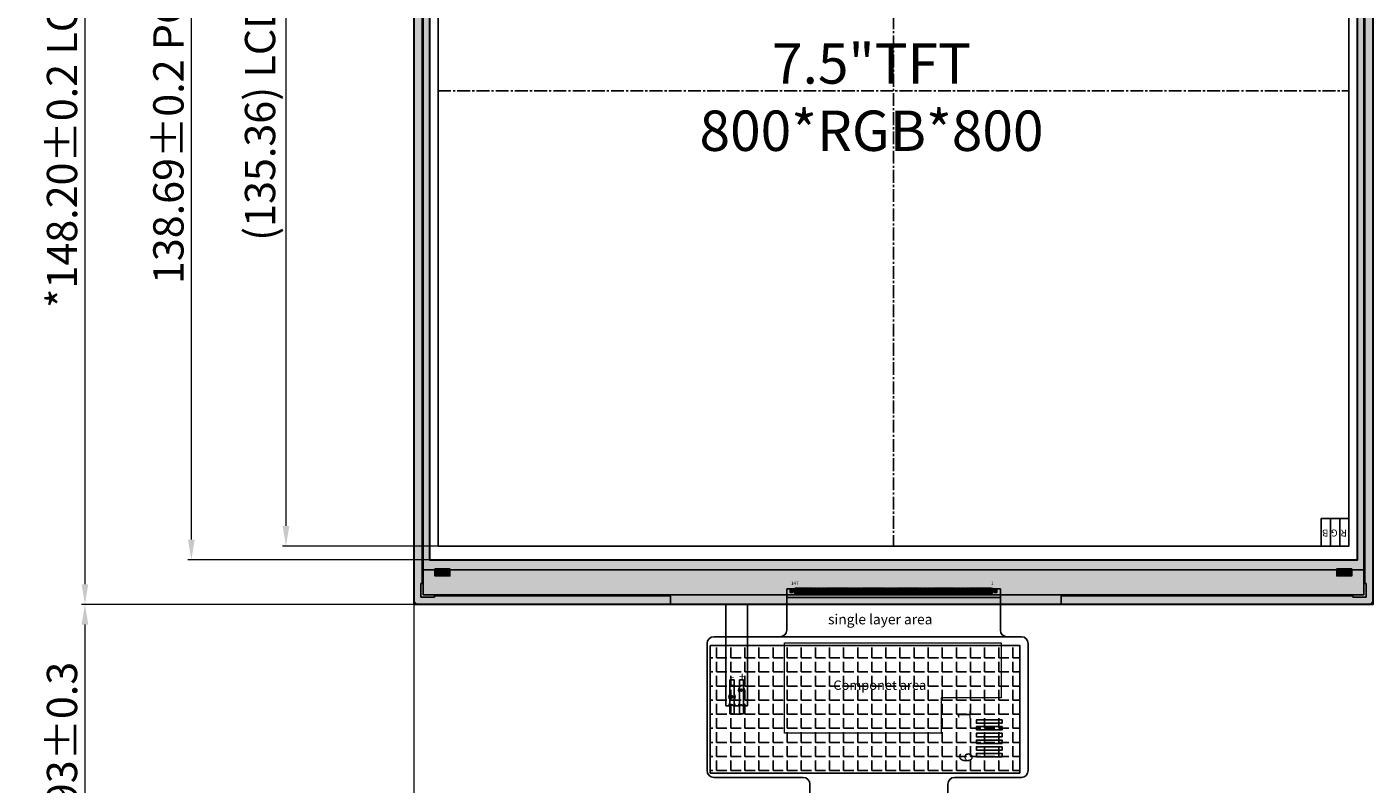
# Model space of a CAD drawing. Units: millimetres. Extents: x 6704 to 7448, y 894 to 1408.
# Drawn here: x 6813 to 7013, y 1084 to 1197 of the extents above; entities that cross this region are included whole.
import ezdxf

# ---------------------------------------------------------------- set-up
doc = ezdxf.new("R2010")
doc.units = ezdxf.units.MM
doc.header["$LTSCALE"] = 0.1
doc.header["$PDMODE"] = 35
doc.linetypes.add('CENTER2', pattern=[28.575, 19.05, -3.175, 3.175, -3.175])
doc.layers.get('Defpoints').update_dxf_attribs({"lineweight": 13})
doc.layers.add('DIM', color=3, linetype='Continuous', lineweight=13)
doc.layers.add('標注', color=3, linetype='Continuous', lineweight=15)
for name, color, linetype in [('FPC', 30, 'Continuous'), ('LCD', 6, 'Continuous'), ('LCD-FPC', 30, 'Continuous'), ('LCD_FPC', 22, 'Continuous'), ('Lens', 90, 'Continuous'), ('中心线', 1, 'CENTER2')]:
    doc.layers.add(name, color=color, linetype=linetype)
doc.styles.add('Arial', font='arial.ttf')
doc.styles.add('宋体', font='txt')
doc.dimstyles.new('ISO-25$0', dxfattribs={"dimtxt": 4.5, "dimasz": 3, "dimexe": 0.5, "dimexo": 0.5, "dimgap": 1, "dimtad": 1, "dimzin": 1, "dimdsep": 46, "dimtxsty": '宋体', "dimcen": 0.5, "dimclrd": 256, "dimclre": 256, "dimclrt": 256, "dimadec": 0, "dimazin": 0, "dimtp": 1.2, "dimtm": 1.2, "dimtfac": 1, "dimtmove": 0, "dimatfit": 3, "dimfxl": 1, "dimtolj": 1, "dimlwd": -1, "dimlwe": -1, "dimarcsym": 0})

# ---------------------------------------------------------------- blocks, each defined once
blk = doc.blocks.new('*D2')
at = {"layer": 'Defpoints', "color": 0}
for p in [(6872.15, 1259.14), (6821.75, 1110.94), (6871.04, 1110.94)]:
    blk.add_point(p, dxfattribs=at)
at = {"layer": '標注'}
for p, q in [((6871.65, 1259.14), (6821.25, 1259.14)), ((6821.75, 1256.14), (6821.75, 1113.94)), ((6870.54, 1110.94), (6821.25, 1110.94))]:
    blk.add_line(p, q, dxfattribs=at)
for points in [[(6821.25, 1256.14), (6822.25, 1256.14), (6821.75, 1259.14)], [(6821.25, 1113.94), (6822.25, 1113.94), (6821.75, 1110.94)]]:
    blk.add_solid(points, dxfattribs=at)
at = {"layer": '標注', "insert": (6818.34, 1185.04), "char_height": 4.5, "attachment_point": 5, "rotation": 90, "style": '宋体'}
blk.add_mtext('\\A1;*148.20%%P0.2 LCM OD', dxfattribs=at)
blk = doc.blocks.new('*D5')
at = {"layer": 'Defpoints', "color": 0}
for p in [(6885.07, 1254.96), (6851.62, 1119.6), (6885.07, 1119.6)]:
    blk.add_point(p, dxfattribs=at)
at = {"layer": '標注'}
for p, q in [((6884.57, 1254.96), (6851.12, 1254.96)), ((6851.62, 1251.96), (6851.62, 1122.6)), ((6884.57, 1119.6), (6851.12, 1119.6))]:
    blk.add_line(p, q, dxfattribs=at)
for points in [[(6851.12, 1251.96), (6852.12, 1251.96), (6851.62, 1254.96)], [(6851.12, 1122.6), (6852.12, 1122.6), (6851.62, 1119.6)]]:
    blk.add_solid(points, dxfattribs=at)
at = {"layer": '標注', "insert": (6847.77, 1187.28), "char_height": 4.5, "attachment_point": 5, "rotation": 90, "style": '宋体'}
blk.add_mtext('\\A1;(135.36) LCD AA', dxfattribs=at)
blk = doc.blocks.new('*D6')
at = {"layer": 'Defpoints', "color": 0}
for p in [(6837.56, 1256.26), (6885.05, 1256.26), (6878.54, 1117.57)]:
    blk.add_point(p, dxfattribs=at)
at = {"layer": '標注'}
for p, q in [((6884.55, 1256.26), (6837.06, 1256.26)), ((6837.56, 1120.57), (6837.56, 1253.26)), ((6878.04, 1117.57), (6837.06, 1117.57))]:
    blk.add_line(p, q, dxfattribs=at)
for points in [[(6837.06, 1253.26), (6838.06, 1253.26), (6837.56, 1256.26)], [(6837.06, 1120.57), (6838.06, 1120.57), (6837.56, 1117.57)]]:
    blk.add_solid(points, dxfattribs=at)
at = {"layer": '標注', "insert": (6834.15, 1186.91), "char_height": 4.5, "attachment_point": 5, "rotation": 90, "style": '宋体'}
blk.add_mtext('\\A1;138.69%%P0.2 POL OD', dxfattribs=at)
blk = doc.blocks.new('*D9')
at = {"layer": 'Defpoints', "color": 0}
for p in [(6885.8, 1110.94), (6821.75, 1061.01), (6932.85, 1061.01)]:
    blk.add_point(p, dxfattribs=at)
at = {"layer": '標注'}
for p, q in [((6885.3, 1110.94), (6821.25, 1110.94)), ((6821.75, 1107.94), (6821.75, 1064.01)), ((6932.35, 1061.01), (6821.25, 1061.01))]:
    blk.add_line(p, q, dxfattribs=at)
for points in [[(6821.25, 1107.94), (6822.25, 1107.94), (6821.75, 1110.94)], [(6821.25, 1064.01), (6822.25, 1064.01), (6821.75, 1061.01)]]:
    blk.add_solid(points, dxfattribs=at)
at = {"layer": '標注', "insert": (6818.34, 1085.97), "char_height": 4.5, "attachment_point": 5, "rotation": 90, "style": '宋体'}
blk.add_mtext('\\A1;*49.93%%P0.3', dxfattribs=at)
blk = doc.blocks.new('*D10')
at = {"layer": 'Defpoints', "color": 0}
for p in [(6870.64, 1113.93), (6929.47, 1079.39), (6929.47, 1069.52)]:
    blk.add_point(p, dxfattribs=at)
at = {"layer": '標注'}
for p, q in [((6870.64, 1113.43), (6870.64, 1069.02)), ((6929.47, 1078.89), (6929.47, 1069.02)), ((6873.64, 1069.52), (6926.47, 1069.52))]:
    blk.add_line(p, q, dxfattribs=at)
for points in [[(6873.64, 1070.02), (6873.64, 1069.02), (6870.64, 1069.52)], [(6926.47, 1070.02), (6926.47, 1069.02), (6929.47, 1069.52)]]:
    blk.add_solid(points, dxfattribs=at)
at = {"layer": '標注', "insert": (6900.06, 1072.93), "char_height": 4.5, "attachment_point": 5, "style": '宋体'}
blk.add_mtext('\\A1;*58.83%%P0.5', dxfattribs=at)

msp = doc.modelspace()

# ---------------------------------------------------------------- hatches: boundary and pattern name
at = {"ltscale": 0.1}
h = msp.add_hatch(dxfattribs=at)
h.set_pattern_fill('ANSI36', color=6, scale=0.3, style=0)
h.set_pattern_definition([(45, (142.5731, 68.8112), (0.50513941, 1.85217782), [2.38125, -0.47625, 0, -0.47625])])
h.paths.add_polyline_path([(6870.641, 1259.139), (7013.161, 1259.139), (7013.161, 1110.935), (6870.641, 1110.935)])
h.paths.add_polyline_path([(6872.951, 1256.509), (7010.851, 1256.509), (7010.851, 1117.52), (6872.951, 1117.52)], flags=16)
h = msp.add_hatch(dxfattribs=at)
h.set_pattern_fill('ANGLE', color=2, scale=0.3, style=0)
h.set_pattern_definition([(0, (0.4685, -1.3432), (0, 2.0955), [1.524, -0.5715]), (90, (0.4685, -1.3432), (-2.0955, 1e-16), [1.524, -0.5715])])
h.paths.add_polyline_path([(6914.669, 1104.844), (6960.669, 1104.844), (6960.669, 1085.844), (6914.669, 1085.844)])
at = {"layer": 'LCD'}
for points in [[(6875.988, 1115.175), (6875.988, 1116.198), (6873.763, 1116.198), (6873.763, 1115.175)], [(7007.763, 1115.175), (7007.763, 1116.198), (7009.989, 1116.198), (7009.989, 1115.175)]]:
    msp.add_hatch(color=256, dxfattribs=at).paths.add_polyline_path(points)

# ---------------------------------------------------------------- linework, layer by layer
at = {"color": 7, "ltscale": 0.1}
for p, q in [((6870.671, 1111.525), (6870.671, 1258.609)), ((7013.131, 1258.609), (7013.131, 1111.525)), ((6871.871, 1114.025), (6871.871, 1256.109)), ((7011.931, 1256.109), (7011.931, 1114.025)), ((6871.871, 1114.025), (6871.671, 1114.025)), ((6871.671, 1112.025), (6871.671, 1114.025)), ((6908.757, 1112.225), (6873.671, 1112.225)), ((6873.671, 1112.025), (6873.671, 1112.225)), ((6908.757, 1112.225), (6908.757, 1111.025)), ((7010.131, 1112.225), (6966.836, 1112.225)), ((6966.836, 1112.225), (6966.836, 1111.025)), ((7010.131, 1112.025), (7010.131, 1112.225)), ((7011.931, 1114.025), (7012.131, 1114.025)), ((7012.131, 1112.025), (7012.131, 1114.025)), ((7012.631, 1110.965), (6871.171, 1110.965)), ((6873.671, 1112.025), (6871.671, 1112.025)), ((7010.131, 1112.025), (7012.131, 1112.025))]:
    msp.add_line(p, q, dxfattribs=at)
at = {"color": 32, "ltscale": 0.1}
for p, q in [((6917.001, 1095.873), (6917.001, 1110.935)), ((6920.201, 1095.873), (6920.201, 1110.935)), ((6917.601, 1097.522), (6917.601, 1098.893)), ((6917.601, 1098.893), (6918.201, 1098.893)), ((6918.201, 1097.522), (6918.201, 1098.893)), ((6919.001, 1098.529), (6919.001, 1098.893)), ((6919.001, 1098.893), (6919.601, 1098.893)), ((6919.601, 1098.529), (6919.601, 1098.893)), ((6917.601, 1096.208), (6917.601, 1096.851)), ((6918.201, 1096.208), (6918.201, 1096.851)), ((6919.001, 1096.208), (6919.001, 1097.858)), ((6919.601, 1096.208), (6919.601, 1097.858)), ((6917.001, 1095.873), (6917.751, 1095.873)), ((6918.051, 1095.873), (6919.151, 1095.873)), ((6919.451, 1095.873), (6920.201, 1095.873))]:
    msp.add_line(p, q, dxfattribs=at)
at = {"color": 6, "ltscale": 0.1}
for points in [[(6870.641, 1259.139), (7013.161, 1259.139), (7013.161, 1110.935), (6870.641, 1110.935)], [(6872.951, 1256.509), (7010.851, 1256.509), (7010.851, 1117.52), (6872.951, 1117.52)]]:
    msp.add_lwpolyline(points, close=True, dxfattribs=at)
at = {"color": 4, "ltscale": 0.1}
for points in [[(7011.781, 1116.075), (6872.021, 1116.075), (6872.021, 1257.459), (7011.781, 1257.459)], [(6872.021, 1257.459), (7011.781, 1257.459), (7011.781, 1112.375), (6872.021, 1112.375)], [(6874.221, 1254.959), (7009.581, 1254.959), (7009.581, 1119.599), (6874.221, 1119.599)]]:
    msp.add_lwpolyline(points, close=True, dxfattribs=at)
at = {"color": 2, "ltscale": 0.1}
for points in [[(6873.001, 1256.259), (7010.801, 1256.259), (7010.801, 1117.57), (6873.001, 1117.57)], [(6914.669, 1104.844), (6960.669, 1104.844), (6960.669, 1085.844), (6914.669, 1085.844)]]:
    msp.add_lwpolyline(points, close=True, dxfattribs=at)
at = {"color": 5}
msp.add_lwpolyline([(7006.834, 1119.599), (7005.461, 1119.599), (7005.461, 1123.719), (7006.834, 1123.719)], close=True, dxfattribs=at)
at = {"color": 3}
msp.add_lwpolyline([(7008.208, 1119.599), (7006.834, 1119.599), (7006.834, 1123.719), (7008.208, 1123.719)], close=True, dxfattribs=at)
at = {"color": 1}
msp.add_lwpolyline([(7009.581, 1119.599), (7008.208, 1119.599), (7008.208, 1123.719), (7009.581, 1123.719)], close=True, dxfattribs=at)
at = {"color": 32, "ltscale": 0.1}
for points in [[(6917.601, 1099.693), (6918.201, 1099.693), (6918.201, 1094.673), (6917.601, 1094.673)], [(6919.001, 1099.693), (6919.601, 1099.693), (6919.601, 1094.673), (6919.001, 1094.673)]]:
    msp.add_lwpolyline(points, close=True, dxfattribs=at)
for centre in [(6919.301, 1098.194), (6917.901, 1097.187)]:
    msp.add_circle(centre, 0.15, dxfattribs=at)
at = {"color": 7, "ltscale": 0.1}
for centre, start, end in [((6871.171, 1111.465), 180, 270), ((7012.631, 1111.465), 270, 0)]:
    msp.add_arc(centre, 0.5, start, end, dxfattribs=at)
at = {"color": 32, "ltscale": 0.1}
for centre, radius, start, end in [((6919.301, 1098.194), 0.45, 131.81031, 228.18969), ((6919.301, 1098.194), 0.45, 311.81031, 48.18969), ((6917.901, 1097.187), 0.45, 131.81031, 228.18969), ((6917.901, 1095.873), 0.45, 131.81031, 180), ((6917.901, 1097.187), 0.45, 311.81031, 48.18969), ((6917.901, 1095.873), 0.45, 0, 48.18969), ((6919.301, 1095.873), 0.45, 131.81031, 180), ((6919.301, 1095.873), 0.45, 360, 48.18969), ((6917.901, 1095.873), 0.15, 0, 180), ((6919.301, 1095.873), 0.15, 360, 180)]:
    msp.add_arc(centre, radius, start, end, dxfattribs=at)
at = {"layer": 'DIM', "color": 1}
msp.add_lwpolyline([(6948.994, 1097.039), (6948.994, 1091.809), (6925.699, 1091.809), (6925.699, 1105.212), (6957.912, 1105.212), (6957.912, 1097.039)], close=True, dxfattribs=at)
at = {"layer": 'FPC'}
for p, q in [((6926.026, 1113.225), (6957.776, 1113.225)), ((6926.026, 1113.225), (6957.776, 1113.225)), ((6926.026, 1113.225), (6926.026, 1107.111)), ((6957.776, 1113.225), (6957.776, 1107.115)), ((6957.776, 1111.975), (6926.026, 1111.975)), ((6914.201, 1086.215), (6914.201, 1105.115))]:
    msp.add_line(p, q, dxfattribs=at)
at = {"layer": 'FPC', "color": 30}
for p, q in [((6915.201, 1106.115), (6959.808, 1106.115)), ((6958.776, 1106.115), (6960.912, 1106.115))]:
    msp.add_line(p, q, dxfattribs=at)
at = {"layer": 'FPC'}
for points in [[(6926.793, 1112.993), (6926.976, 1112.993), (6926.976, 1112.908), (6926.793, 1112.908), (6926.793, 1112.725), (6926.708, 1112.725), (6926.708, 1112.908), (6926.526, 1112.908), (6926.526, 1112.993), (6926.708, 1112.993), (6926.708, 1113.175), (6926.793, 1113.175)], [(6927.251, 1112.475), (6927.351, 1112.475), (6927.351, 1113.225), (6927.251, 1113.225)], [(6927.451, 1112.475), (6927.551, 1112.475), (6927.551, 1113.225), (6927.451, 1113.225)], [(6927.651, 1112.475), (6927.751, 1112.475), (6927.751, 1113.225), (6927.651, 1113.225)], [(6927.851, 1112.475), (6927.951, 1112.475), (6927.951, 1113.225), (6927.851, 1113.225)], [(6928.051, 1112.475), (6928.151, 1112.475), (6928.151, 1113.225), (6928.051, 1113.225)], [(6928.251, 1112.475), (6928.351, 1112.475), (6928.351, 1113.225), (6928.251, 1113.225)], [(6928.451, 1112.475), (6928.551, 1112.475), (6928.551, 1113.225), (6928.451, 1113.225)], [(6928.651, 1112.475), (6928.751, 1112.475), (6928.751, 1113.225), (6928.651, 1113.225)], [(6928.851, 1112.475), (6928.951, 1112.475), (6928.951, 1113.225), (6928.851, 1113.225)], [(6929.051, 1112.475), (6929.151, 1112.475), (6929.151, 1113.225), (6929.051, 1113.225)], [(6929.251, 1112.475), (6929.351, 1112.475), (6929.351, 1113.225), (6929.251, 1113.225)], [(6929.451, 1112.475), (6929.551, 1112.475), (6929.551, 1113.225), (6929.451, 1113.225)], [(6929.651, 1112.475), (6929.751, 1112.475), (6929.751, 1113.225), (6929.651, 1113.225)], [(6929.851, 1112.475), (6929.951, 1112.475), (6929.951, 1113.225), (6929.851, 1113.225)], [(6930.051, 1112.475), (6930.151, 1112.475), (6930.151, 1113.225), (6930.051, 1113.225)], [(6930.251, 1112.475), (6930.351, 1112.475), (6930.351, 1113.225), (6930.251, 1113.225)], [(6930.451, 1112.475), (6930.551, 1112.475), (6930.551, 1113.225), (6930.451, 1113.225)], [(6930.651, 1112.475), (6930.751, 1112.475), (6930.751, 1113.225), (6930.651, 1113.225)], [(6930.851, 1112.475), (6930.951, 1112.475), (6930.951, 1113.225), (6930.851, 1113.225)], [(6931.051, 1112.475), (6931.151, 1112.475), (6931.151, 1113.225), (6931.051, 1113.225)], [(6931.251, 1112.475), (6931.351, 1112.475), (6931.351, 1113.225), (6931.251, 1113.225)], [(6931.451, 1112.475), (6931.551, 1112.475), (6931.551, 1113.225), (6931.451, 1113.225)], [(6931.651, 1112.475), (6931.751, 1112.475), (6931.751, 1113.225), (6931.651, 1113.225)], [(6931.851, 1112.475), (6931.951, 1112.475), (6931.951, 1113.225), (6931.851, 1113.225)], [(6932.051, 1112.475), (6932.151, 1112.475), (6932.151, 1113.225), (6932.051, 1113.225)], [(6932.251, 1112.475), (6932.351, 1112.475), (6932.351, 1113.225), (6932.251, 1113.225)], [(6932.451, 1112.475), (6932.551, 1112.475), (6932.551, 1113.225), (6932.451, 1113.225)], [(6932.651, 1112.475), (6932.751, 1112.475), (6932.751, 1113.225), (6932.651, 1113.225)], [(6932.851, 1112.475), (6932.951, 1112.475), (6932.951, 1113.225), (6932.851, 1113.225)], [(6933.051, 1112.475), (6933.151, 1112.475), (6933.151, 1113.225), (6933.051, 1113.225)], [(6933.251, 1112.475), (6933.351, 1112.475), (6933.351, 1113.225), (6933.251, 1113.225)], [(6933.451, 1112.475), (6933.551, 1112.475), (6933.551, 1113.225), (6933.451, 1113.225)], [(6933.651, 1112.475), (6933.751, 1112.475), (6933.751, 1113.225), (6933.651, 1113.225)], [(6933.851, 1112.475), (6933.951, 1112.475), (6933.951, 1113.225), (6933.851, 1113.225)], [(6934.051, 1112.475), (6934.151, 1112.475), (6934.151, 1113.225), (6934.051, 1113.225)], [(6934.251, 1112.475), (6934.351, 1112.475), (6934.351, 1113.225), (6934.251, 1113.225)], [(6934.451, 1112.475), (6934.551, 1112.475), (6934.551, 1113.225), (6934.451, 1113.225)], [(6934.651, 1112.475), (6934.751, 1112.475), (6934.751, 1113.225), (6934.651, 1113.225)], [(6934.851, 1112.475), (6934.951, 1112.475), (6934.951, 1113.225), (6934.851, 1113.225)], [(6935.051, 1112.475), (6935.151, 1112.475), (6935.151, 1113.225), (6935.051, 1113.225)], [(6935.251, 1112.475), (6935.351, 1112.475), (6935.351, 1113.225), (6935.251, 1113.225)], [(6935.451, 1112.475), (6935.551, 1112.475), (6935.551, 1113.225), (6935.451, 1113.225)], [(6935.651, 1112.475), (6935.751, 1112.475), (6935.751, 1113.225), (6935.651, 1113.225)], [(6935.851, 1112.475), (6935.951, 1112.475), (6935.951, 1113.225), (6935.851, 1113.225)], [(6936.051, 1112.475), (6936.151, 1112.475), (6936.151, 1113.225), (6936.051, 1113.225)], [(6936.251, 1112.475), (6936.351, 1112.475), (6936.351, 1113.225), (6936.251, 1113.225)], [(6936.451, 1112.475), (6936.551, 1112.475), (6936.551, 1113.225), (6936.451, 1113.225)], [(6936.651, 1112.475), (6936.751, 1112.475), (6936.751, 1113.225), (6936.651, 1113.225)], [(6936.851, 1112.475), (6936.951, 1112.475), (6936.951, 1113.225), (6936.851, 1113.225)], [(6937.051, 1112.475), (6937.151, 1112.475), (6937.151, 1113.225), (6937.051, 1113.225)], [(6937.251, 1112.475), (6937.351, 1112.475), (6937.351, 1113.225), (6937.251, 1113.225)], [(6937.451, 1112.475), (6937.551, 1112.475), (6937.551, 1113.225), (6937.451, 1113.225)], [(6937.651, 1112.475), (6937.751, 1112.475), (6937.751, 1113.225), (6937.651, 1113.225)], [(6937.851, 1112.475), (6937.951, 1112.475), (6937.951, 1113.225), (6937.851, 1113.225)], [(6938.051, 1112.475), (6938.151, 1112.475), (6938.151, 1113.225), (6938.051, 1113.225)], [(6938.251, 1112.475), (6938.351, 1112.475), (6938.351, 1113.225), (6938.251, 1113.225)], [(6938.451, 1112.475), (6938.551, 1112.475), (6938.551, 1113.225), (6938.451, 1113.225)], [(6938.651, 1112.475), (6938.751, 1112.475), (6938.751, 1113.225), (6938.651, 1113.225)], [(6938.851, 1112.475), (6938.951, 1112.475), (6938.951, 1113.225), (6938.851, 1113.225)], [(6939.051, 1112.475), (6939.151, 1112.475), (6939.151, 1113.225), (6939.051, 1113.225)], [(6939.251, 1112.475), (6939.351, 1112.475), (6939.351, 1113.225), (6939.251, 1113.225)], [(6939.451, 1112.475), (6939.551, 1112.475), (6939.551, 1113.225), (6939.451, 1113.225)], [(6939.651, 1112.475), (6939.751, 1112.475), (6939.751, 1113.225), (6939.651, 1113.225)], [(6939.851, 1112.475), (6939.951, 1112.475), (6939.951, 1113.225), (6939.851, 1113.225)], [(6940.051, 1112.475), (6940.151, 1112.475), (6940.151, 1113.225), (6940.051, 1113.225)], [(6940.251, 1112.475), (6940.351, 1112.475), (6940.351, 1113.225), (6940.251, 1113.225)], [(6940.451, 1112.475), (6940.551, 1112.475), (6940.551, 1113.225), (6940.451, 1113.225)], [(6940.651, 1112.475), (6940.751, 1112.475), (6940.751, 1113.225), (6940.651, 1113.225)], [(6940.851, 1112.475), (6940.951, 1112.475), (6940.951, 1113.225), (6940.851, 1113.225)], [(6941.051, 1112.475), (6941.151, 1112.475), (6941.151, 1113.225), (6941.051, 1113.225)], [(6941.251, 1112.475), (6941.351, 1112.475), (6941.351, 1113.225), (6941.251, 1113.225)], [(6941.451, 1112.475), (6941.551, 1112.475), (6941.551, 1113.225), (6941.451, 1113.225)], [(6941.651, 1112.475), (6941.751, 1112.475), (6941.751, 1113.225), (6941.651, 1113.225)], [(6941.851, 1112.475), (6941.951, 1112.475), (6941.951, 1113.225), (6941.851, 1113.225)], [(6942.051, 1112.475), (6942.151, 1112.475), (6942.151, 1113.225), (6942.051, 1113.225)], [(6942.251, 1112.475), (6942.351, 1112.475), (6942.351, 1113.225), (6942.251, 1113.225)], [(6942.451, 1112.475), (6942.551, 1112.475), (6942.551, 1113.225), (6942.451, 1113.225)], [(6942.651, 1112.475), (6942.751, 1112.475), (6942.751, 1113.225), (6942.651, 1113.225)], [(6942.851, 1112.475), (6942.951, 1112.475), (6942.951, 1113.225), (6942.851, 1113.225)], [(6943.051, 1112.475), (6943.151, 1112.475), (6943.151, 1113.225), (6943.051, 1113.225)], [(6943.251, 1112.475), (6943.351, 1112.475), (6943.351, 1113.225), (6943.251, 1113.225)], [(6943.451, 1112.475), (6943.551, 1112.475), (6943.551, 1113.225), (6943.451, 1113.225)], [(6943.651, 1112.475), (6943.751, 1112.475), (6943.751, 1113.225), (6943.651, 1113.225)], [(6943.851, 1112.475), (6943.951, 1112.475), (6943.951, 1113.225), (6943.851, 1113.225)], [(6944.051, 1112.475), (6944.151, 1112.475), (6944.151, 1113.225), (6944.051, 1113.225)], [(6944.251, 1112.475), (6944.351, 1112.475), (6944.351, 1113.225), (6944.251, 1113.225)], [(6944.451, 1112.475), (6944.551, 1112.475), (6944.551, 1113.225), (6944.451, 1113.225)], [(6944.651, 1112.475), (6944.751, 1112.475), (6944.751, 1113.225), (6944.651, 1113.225)], [(6944.851, 1112.475), (6944.951, 1112.475), (6944.951, 1113.225), (6944.851, 1113.225)], [(6945.051, 1112.475), (6945.151, 1112.475), (6945.151, 1113.225), (6945.051, 1113.225)], [(6945.251, 1112.475), (6945.351, 1112.475), (6945.351, 1113.225), (6945.251, 1113.225)], [(6945.451, 1112.475), (6945.551, 1112.475), (6945.551, 1113.225), (6945.451, 1113.225)], [(6945.651, 1112.475), (6945.751, 1112.475), (6945.751, 1113.225), (6945.651, 1113.225)], [(6945.851, 1112.475), (6945.951, 1112.475), (6945.951, 1113.225), (6945.851, 1113.225)], [(6946.051, 1112.475), (6946.151, 1112.475), (6946.151, 1113.225), (6946.051, 1113.225)], [(6946.251, 1112.475), (6946.351, 1112.475), (6946.351, 1113.225), (6946.251, 1113.225)], [(6946.451, 1112.475), (6946.551, 1112.475), (6946.551, 1113.225), (6946.451, 1113.225)], [(6946.651, 1112.475), (6946.751, 1112.475), (6946.751, 1113.225), (6946.651, 1113.225)], [(6946.851, 1112.475), (6946.951, 1112.475), (6946.951, 1113.225), (6946.851, 1113.225)], [(6947.051, 1112.475), (6947.151, 1112.475), (6947.151, 1113.225), (6947.051, 1113.225)], [(6947.251, 1112.475), (6947.351, 1112.475), (6947.351, 1113.225), (6947.251, 1113.225)], [(6947.451, 1112.475), (6947.551, 1112.475), (6947.551, 1113.225), (6947.451, 1113.225)], [(6947.651, 1112.475), (6947.751, 1112.475), (6947.751, 1113.225), (6947.651, 1113.225)], [(6947.851, 1112.475), (6947.951, 1112.475), (6947.951, 1113.225), (6947.851, 1113.225)], [(6948.051, 1112.475), (6948.151, 1112.475), (6948.151, 1113.225), (6948.051, 1113.225)], [(6948.251, 1112.475), (6948.351, 1112.475), (6948.351, 1113.225), (6948.251, 1113.225)], [(6948.451, 1112.475), (6948.551, 1112.475), (6948.551, 1113.225), (6948.451, 1113.225)], [(6948.651, 1112.475), (6948.751, 1112.475), (6948.751, 1113.225), (6948.651, 1113.225)], [(6948.851, 1112.475), (6948.951, 1112.475), (6948.951, 1113.225), (6948.851, 1113.225)], [(6949.051, 1112.475), (6949.151, 1112.475), (6949.151, 1113.225), (6949.051, 1113.225)], [(6949.251, 1112.475), (6949.351, 1112.475), (6949.351, 1113.225), (6949.251, 1113.225)], [(6949.451, 1112.475), (6949.551, 1112.475), (6949.551, 1113.225), (6949.451, 1113.225)], [(6949.651, 1112.475), (6949.751, 1112.475), (6949.751, 1113.225), (6949.651, 1113.225)], [(6949.851, 1112.475), (6949.951, 1112.475), (6949.951, 1113.225), (6949.851, 1113.225)], [(6950.051, 1112.475), (6950.151, 1112.475), (6950.151, 1113.225), (6950.051, 1113.225)], [(6950.251, 1112.475), (6950.351, 1112.475), (6950.351, 1113.225), (6950.251, 1113.225)], [(6950.451, 1112.475), (6950.551, 1112.475), (6950.551, 1113.225), (6950.451, 1113.225)], [(6950.651, 1112.475), (6950.751, 1112.475), (6950.751, 1113.225), (6950.651, 1113.225)], [(6950.851, 1112.475), (6950.951, 1112.475), (6950.951, 1113.225), (6950.851, 1113.225)], [(6951.051, 1112.475), (6951.151, 1112.475), (6951.151, 1113.225), (6951.051, 1113.225)], [(6951.251, 1112.475), (6951.351, 1112.475), (6951.351, 1113.225), (6951.251, 1113.225)], [(6951.451, 1112.475), (6951.551, 1112.475), (6951.551, 1113.225), (6951.451, 1113.225)], [(6951.651, 1112.475), (6951.751, 1112.475), (6951.751, 1113.225), (6951.651, 1113.225)], [(6951.851, 1112.475), (6951.951, 1112.475), (6951.951, 1113.225), (6951.851, 1113.225)], [(6952.051, 1112.475), (6952.151, 1112.475), (6952.151, 1113.225), (6952.051, 1113.225)], [(6952.251, 1112.475), (6952.351, 1112.475), (6952.351, 1113.225), (6952.251, 1113.225)], [(6952.451, 1112.475), (6952.551, 1112.475), (6952.551, 1113.225), (6952.451, 1113.225)], [(6952.651, 1112.475), (6952.751, 1112.475), (6952.751, 1113.225), (6952.651, 1113.225)], [(6952.851, 1112.475), (6952.951, 1112.475), (6952.951, 1113.225), (6952.851, 1113.225)], [(6953.051, 1112.475), (6953.151, 1112.475), (6953.151, 1113.225), (6953.051, 1113.225)], [(6953.251, 1112.475), (6953.351, 1112.475), (6953.351, 1113.225), (6953.251, 1113.225)], [(6953.451, 1112.475), (6953.551, 1112.475), (6953.551, 1113.225), (6953.451, 1113.225)], [(6953.651, 1112.475), (6953.751, 1112.475), (6953.751, 1113.225), (6953.651, 1113.225)], [(6953.851, 1112.475), (6953.951, 1112.475), (6953.951, 1113.225), (6953.851, 1113.225)], [(6954.051, 1112.475), (6954.151, 1112.475), (6954.151, 1113.225), (6954.051, 1113.225)], [(6954.251, 1112.475), (6954.351, 1112.475), (6954.351, 1113.225), (6954.251, 1113.225)], [(6954.451, 1112.475), (6954.551, 1112.475), (6954.551, 1113.225), (6954.451, 1113.225)], [(6954.651, 1112.475), (6954.751, 1112.475), (6954.751, 1113.225), (6954.651, 1113.225)], [(6954.851, 1112.475), (6954.951, 1112.475), (6954.951, 1113.225), (6954.851, 1113.225)], [(6955.051, 1112.475), (6955.151, 1112.475), (6955.151, 1113.225), (6955.051, 1113.225)], [(6955.251, 1112.475), (6955.351, 1112.475), (6955.351, 1113.225), (6955.251, 1113.225)], [(6955.451, 1112.475), (6955.551, 1112.475), (6955.551, 1113.225), (6955.451, 1113.225)], [(6955.651, 1112.475), (6955.751, 1112.475), (6955.751, 1113.225), (6955.651, 1113.225)], [(6955.851, 1112.475), (6955.951, 1112.475), (6955.951, 1113.225), (6955.851, 1113.225)], [(6956.051, 1112.475), (6956.151, 1112.475), (6956.151, 1113.225), (6956.051, 1113.225)], [(6956.251, 1112.475), (6956.351, 1112.475), (6956.351, 1113.225), (6956.251, 1113.225)], [(6956.451, 1112.475), (6956.551, 1112.475), (6956.551, 1113.225), (6956.451, 1113.225)], [(6957.093, 1112.993), (6957.276, 1112.993), (6957.276, 1112.908), (6957.093, 1112.908), (6957.093, 1112.725), (6957.008, 1112.725), (6957.008, 1112.908), (6956.826, 1112.908), (6956.826, 1112.993), (6957.008, 1112.993), (6957.008, 1113.175), (6957.093, 1113.175)]]:
    msp.add_lwpolyline(points, close=True, dxfattribs=at)
at = {"layer": 'FPC', "color": 30}
for centre, start, end in [((6925.026, 1107.111), 270, 0), ((6958.776, 1107.115), 180, 270), ((6915.201, 1105.115), 90, 180)]:
    msp.add_arc(centre, 1, start, end, dxfattribs=at)
at = {"layer": 'FPC'}
msp.add_arc((6915.201, 1086.215), 1, 180, 270, dxfattribs=at)
at = {"layer": 'LCD'}
msp.add_line((6872.021, 1116.075), (7011.781, 1116.075), dxfattribs=at)
for points in [[(6873.763, 1116.198), (6875.988, 1116.198), (6875.988, 1115.175), (6873.763, 1115.175)], [(7009.989, 1116.198), (7007.763, 1116.198), (7007.763, 1115.175), (7009.989, 1115.175)], [(6926.793, 1112.993), (6926.793, 1113.175), (6926.708, 1113.175), (6926.708, 1112.993), (6926.526, 1112.993), (6926.526, 1112.908), (6926.708, 1112.908), (6926.708, 1112.725), (6926.793, 1112.725), (6926.793, 1112.908), (6926.976, 1112.908), (6926.976, 1112.993)], [(6926.526, 1113.025), (6926.676, 1113.025), (6926.676, 1113.175), (6926.526, 1113.175)], [(6926.526, 1112.875), (6926.676, 1112.875), (6926.676, 1112.725), (6926.526, 1112.725)], [(6926.976, 1113.025), (6926.826, 1113.025), (6926.826, 1113.175), (6926.976, 1113.175)], [(6926.976, 1112.875), (6926.826, 1112.875), (6926.826, 1112.725), (6926.976, 1112.725)], [(6927.236, 1112.575), (6927.366, 1112.575), (6927.366, 1113.325), (6927.236, 1113.325)], [(6927.436, 1112.575), (6927.566, 1112.575), (6927.566, 1113.325), (6927.436, 1113.325)], [(6927.636, 1112.575), (6927.766, 1112.575), (6927.766, 1113.325), (6927.636, 1113.325)], [(6927.836, 1112.575), (6927.966, 1112.575), (6927.966, 1113.325), (6927.836, 1113.325)], [(6928.036, 1112.575), (6928.166, 1112.575), (6928.166, 1113.325), (6928.036, 1113.325)], [(6928.236, 1112.575), (6928.366, 1112.575), (6928.366, 1113.325), (6928.236, 1113.325)], [(6928.436, 1112.575), (6928.566, 1112.575), (6928.566, 1113.325), (6928.436, 1113.325)], [(6928.636, 1112.575), (6928.766, 1112.575), (6928.766, 1113.325), (6928.636, 1113.325)], [(6928.836, 1112.575), (6928.966, 1112.575), (6928.966, 1113.325), (6928.836, 1113.325)], [(6929.036, 1112.575), (6929.166, 1112.575), (6929.166, 1113.325), (6929.036, 1113.325)], [(6929.236, 1112.575), (6929.366, 1112.575), (6929.366, 1113.325), (6929.236, 1113.325)], [(6929.436, 1112.575), (6929.566, 1112.575), (6929.566, 1113.325), (6929.436, 1113.325)], [(6929.636, 1112.575), (6929.766, 1112.575), (6929.766, 1113.325), (6929.636, 1113.325)], [(6929.836, 1112.575), (6929.966, 1112.575), (6929.966, 1113.325), (6929.836, 1113.325)], [(6930.036, 1112.575), (6930.166, 1112.575), (6930.166, 1113.325), (6930.036, 1113.325)], [(6930.236, 1112.575), (6930.366, 1112.575), (6930.366, 1113.325), (6930.236, 1113.325)], [(6930.436, 1112.575), (6930.566, 1112.575), (6930.566, 1113.325), (6930.436, 1113.325)], [(6930.636, 1112.575), (6930.766, 1112.575), (6930.766, 1113.325), (6930.636, 1113.325)], [(6930.836, 1112.575), (6930.966, 1112.575), (6930.966, 1113.325), (6930.836, 1113.325)], [(6931.036, 1112.575), (6931.166, 1112.575), (6931.166, 1113.325), (6931.036, 1113.325)], [(6931.236, 1112.575), (6931.366, 1112.575), (6931.366, 1113.325), (6931.236, 1113.325)], [(6931.436, 1112.575), (6931.566, 1112.575), (6931.566, 1113.325), (6931.436, 1113.325)], [(6931.636, 1112.575), (6931.766, 1112.575), (6931.766, 1113.325), (6931.636, 1113.325)], [(6931.836, 1112.575), (6931.966, 1112.575), (6931.966, 1113.325), (6931.836, 1113.325)], [(6932.036, 1112.575), (6932.166, 1112.575), (6932.166, 1113.325), (6932.036, 1113.325)], [(6932.236, 1112.575), (6932.366, 1112.575), (6932.366, 1113.325), (6932.236, 1113.325)], [(6932.436, 1112.575), (6932.566, 1112.575), (6932.566, 1113.325), (6932.436, 1113.325)], [(6932.636, 1112.575), (6932.766, 1112.575), (6932.766, 1113.325), (6932.636, 1113.325)], [(6932.836, 1112.575), (6932.966, 1112.575), (6932.966, 1113.325), (6932.836, 1113.325)], [(6933.036, 1112.575), (6933.166, 1112.575), (6933.166, 1113.325), (6933.036, 1113.325)], [(6933.236, 1112.575), (6933.366, 1112.575), (6933.366, 1113.325), (6933.236, 1113.325)], [(6933.436, 1112.575), (6933.566, 1112.575), (6933.566, 1113.325), (6933.436, 1113.325)], [(6933.636, 1112.575), (6933.766, 1112.575), (6933.766, 1113.325), (6933.636, 1113.325)], [(6933.836, 1112.575), (6933.966, 1112.575), (6933.966, 1113.325), (6933.836, 1113.325)], [(6934.036, 1112.575), (6934.166, 1112.575), (6934.166, 1113.325), (6934.036, 1113.325)], [(6934.236, 1112.575), (6934.366, 1112.575), (6934.366, 1113.325), (6934.236, 1113.325)], [(6934.436, 1112.575), (6934.566, 1112.575), (6934.566, 1113.325), (6934.436, 1113.325)], [(6934.636, 1112.575), (6934.766, 1112.575), (6934.766, 1113.325), (6934.636, 1113.325)], [(6934.836, 1112.575), (6934.966, 1112.575), (6934.966, 1113.325), (6934.836, 1113.325)], [(6935.036, 1112.575), (6935.166, 1112.575), (6935.166, 1113.325), (6935.036, 1113.325)], [(6935.236, 1112.575), (6935.366, 1112.575), (6935.366, 1113.325), (6935.236, 1113.325)], [(6935.436, 1112.575), (6935.566, 1112.575), (6935.566, 1113.325), (6935.436, 1113.325)], [(6935.636, 1112.575), (6935.766, 1112.575), (6935.766, 1113.325), (6935.636, 1113.325)], [(6935.836, 1112.575), (6935.966, 1112.575), (6935.966, 1113.325), (6935.836, 1113.325)], [(6936.036, 1112.575), (6936.166, 1112.575), (6936.166, 1113.325), (6936.036, 1113.325)], [(6936.236, 1112.575), (6936.366, 1112.575), (6936.366, 1113.325), (6936.236, 1113.325)], [(6936.436, 1112.575), (6936.566, 1112.575), (6936.566, 1113.325), (6936.436, 1113.325)], [(6936.636, 1112.575), (6936.766, 1112.575), (6936.766, 1113.325), (6936.636, 1113.325)], [(6936.836, 1112.575), (6936.966, 1112.575), (6936.966, 1113.325), (6936.836, 1113.325)], [(6937.036, 1112.575), (6937.166, 1112.575), (6937.166, 1113.325), (6937.036, 1113.325)], [(6937.236, 1112.575), (6937.366, 1112.575), (6937.366, 1113.325), (6937.236, 1113.325)], [(6937.436, 1112.575), (6937.566, 1112.575), (6937.566, 1113.325), (6937.436, 1113.325)], [(6937.636, 1112.575), (6937.766, 1112.575), (6937.766, 1113.325), (6937.636, 1113.325)], [(6937.836, 1112.575), (6937.966, 1112.575), (6937.966, 1113.325), (6937.836, 1113.325)], [(6938.036, 1112.575), (6938.166, 1112.575), (6938.166, 1113.325), (6938.036, 1113.325)], [(6938.236, 1112.575), (6938.366, 1112.575), (6938.366, 1113.325), (6938.236, 1113.325)], [(6938.436, 1112.575), (6938.566, 1112.575), (6938.566, 1113.325), (6938.436, 1113.325)], [(6938.636, 1112.575), (6938.766, 1112.575), (6938.766, 1113.325), (6938.636, 1113.325)], [(6938.836, 1112.575), (6938.966, 1112.575), (6938.966, 1113.325), (6938.836, 1113.325)], [(6939.036, 1112.575), (6939.166, 1112.575), (6939.166, 1113.325), (6939.036, 1113.325)], [(6939.236, 1112.575), (6939.366, 1112.575), (6939.366, 1113.325), (6939.236, 1113.325)], [(6939.436, 1112.575), (6939.566, 1112.575), (6939.566, 1113.325), (6939.436, 1113.325)], [(6939.636, 1112.575), (6939.766, 1112.575), (6939.766, 1113.325), (6939.636, 1113.325)], [(6939.836, 1112.575), (6939.966, 1112.575), (6939.966, 1113.325), (6939.836, 1113.325)], [(6940.036, 1112.575), (6940.166, 1112.575), (6940.166, 1113.325), (6940.036, 1113.325)], [(6940.236, 1112.575), (6940.366, 1112.575), (6940.366, 1113.325), (6940.236, 1113.325)], [(6940.436, 1112.575), (6940.566, 1112.575), (6940.566, 1113.325), (6940.436, 1113.325)], [(6940.636, 1112.575), (6940.766, 1112.575), (6940.766, 1113.325), (6940.636, 1113.325)], [(6940.836, 1112.575), (6940.966, 1112.575), (6940.966, 1113.325), (6940.836, 1113.325)], [(6941.036, 1112.575), (6941.166, 1112.575), (6941.166, 1113.325), (6941.036, 1113.325)], [(6941.236, 1112.575), (6941.366, 1112.575), (6941.366, 1113.325), (6941.236, 1113.325)], [(6941.436, 1112.575), (6941.566, 1112.575), (6941.566, 1113.325), (6941.436, 1113.325)], [(6941.636, 1112.575), (6941.766, 1112.575), (6941.766, 1113.325), (6941.636, 1113.325)], [(6941.836, 1112.575), (6941.966, 1112.575), (6941.966, 1113.325), (6941.836, 1113.325)], [(6942.036, 1112.575), (6942.166, 1112.575), (6942.166, 1113.325), (6942.036, 1113.325)], [(6942.236, 1112.575), (6942.366, 1112.575), (6942.366, 1113.325), (6942.236, 1113.325)], [(6942.436, 1112.575), (6942.566, 1112.575), (6942.566, 1113.325), (6942.436, 1113.325)], [(6942.636, 1112.575), (6942.766, 1112.575), (6942.766, 1113.325), (6942.636, 1113.325)], [(6942.836, 1112.575), (6942.966, 1112.575), (6942.966, 1113.325), (6942.836, 1113.325)], [(6943.036, 1112.575), (6943.166, 1112.575), (6943.166, 1113.325), (6943.036, 1113.325)], [(6943.236, 1112.575), (6943.366, 1112.575), (6943.366, 1113.325), (6943.236, 1113.325)], [(6943.436, 1112.575), (6943.566, 1112.575), (6943.566, 1113.325), (6943.436, 1113.325)], [(6943.636, 1112.575), (6943.766, 1112.575), (6943.766, 1113.325), (6943.636, 1113.325)], [(6943.836, 1112.575), (6943.966, 1112.575), (6943.966, 1113.325), (6943.836, 1113.325)], [(6944.036, 1112.575), (6944.166, 1112.575), (6944.166, 1113.325), (6944.036, 1113.325)], [(6944.236, 1112.575), (6944.366, 1112.575), (6944.366, 1113.325), (6944.236, 1113.325)], [(6944.436, 1112.575), (6944.566, 1112.575), (6944.566, 1113.325), (6944.436, 1113.325)], [(6944.636, 1112.575), (6944.766, 1112.575), (6944.766, 1113.325), (6944.636, 1113.325)], [(6944.836, 1112.575), (6944.966, 1112.575), (6944.966, 1113.325), (6944.836, 1113.325)], [(6945.036, 1112.575), (6945.166, 1112.575), (6945.166, 1113.325), (6945.036, 1113.325)], [(6945.236, 1112.575), (6945.366, 1112.575), (6945.366, 1113.325), (6945.236, 1113.325)], [(6945.436, 1112.575), (6945.566, 1112.575), (6945.566, 1113.325), (6945.436, 1113.325)], [(6945.636, 1112.575), (6945.766, 1112.575), (6945.766, 1113.325), (6945.636, 1113.325)], [(6945.836, 1112.575), (6945.966, 1112.575), (6945.966, 1113.325), (6945.836, 1113.325)], [(6946.036, 1112.575), (6946.166, 1112.575), (6946.166, 1113.325), (6946.036, 1113.325)], [(6946.236, 1112.575), (6946.366, 1112.575), (6946.366, 1113.325), (6946.236, 1113.325)], [(6946.436, 1112.575), (6946.566, 1112.575), (6946.566, 1113.325), (6946.436, 1113.325)], [(6946.636, 1112.575), (6946.766, 1112.575), (6946.766, 1113.325), (6946.636, 1113.325)], [(6946.836, 1112.575), (6946.966, 1112.575), (6946.966, 1113.325), (6946.836, 1113.325)], [(6947.036, 1112.575), (6947.166, 1112.575), (6947.166, 1113.325), (6947.036, 1113.325)], [(6947.236, 1112.575), (6947.366, 1112.575), (6947.366, 1113.325), (6947.236, 1113.325)], [(6947.436, 1112.575), (6947.566, 1112.575), (6947.566, 1113.325), (6947.436, 1113.325)], [(6947.636, 1112.575), (6947.766, 1112.575), (6947.766, 1113.325), (6947.636, 1113.325)], [(6947.836, 1112.575), (6947.966, 1112.575), (6947.966, 1113.325), (6947.836, 1113.325)], [(6948.036, 1112.575), (6948.166, 1112.575), (6948.166, 1113.325), (6948.036, 1113.325)], [(6948.236, 1112.575), (6948.366, 1112.575), (6948.366, 1113.325), (6948.236, 1113.325)], [(6948.436, 1112.575), (6948.566, 1112.575), (6948.566, 1113.325), (6948.436, 1113.325)], [(6948.636, 1112.575), (6948.766, 1112.575), (6948.766, 1113.325), (6948.636, 1113.325)], [(6948.836, 1112.575), (6948.966, 1112.575), (6948.966, 1113.325), (6948.836, 1113.325)], [(6949.036, 1112.575), (6949.166, 1112.575), (6949.166, 1113.325), (6949.036, 1113.325)], [(6949.236, 1112.575), (6949.366, 1112.575), (6949.366, 1113.325), (6949.236, 1113.325)], [(6949.436, 1112.575), (6949.566, 1112.575), (6949.566, 1113.325), (6949.436, 1113.325)], [(6949.636, 1112.575), (6949.766, 1112.575), (6949.766, 1113.325), (6949.636, 1113.325)], [(6949.836, 1112.575), (6949.966, 1112.575), (6949.966, 1113.325), (6949.836, 1113.325)], [(6950.036, 1112.575), (6950.166, 1112.575), (6950.166, 1113.325), (6950.036, 1113.325)], [(6950.236, 1112.575), (6950.366, 1112.575), (6950.366, 1113.325), (6950.236, 1113.325)], [(6950.436, 1112.575), (6950.566, 1112.575), (6950.566, 1113.325), (6950.436, 1113.325)], [(6950.636, 1112.575), (6950.766, 1112.575), (6950.766, 1113.325), (6950.636, 1113.325)], [(6950.836, 1112.575), (6950.966, 1112.575), (6950.966, 1113.325), (6950.836, 1113.325)], [(6951.036, 1112.575), (6951.166, 1112.575), (6951.166, 1113.325), (6951.036, 1113.325)], [(6951.236, 1112.575), (6951.366, 1112.575), (6951.366, 1113.325), (6951.236, 1113.325)], [(6951.436, 1112.575), (6951.566, 1112.575), (6951.566, 1113.325), (6951.436, 1113.325)], [(6951.636, 1112.575), (6951.766, 1112.575), (6951.766, 1113.325), (6951.636, 1113.325)], [(6951.836, 1112.575), (6951.966, 1112.575), (6951.966, 1113.325), (6951.836, 1113.325)], [(6952.036, 1112.575), (6952.166, 1112.575), (6952.166, 1113.325), (6952.036, 1113.325)], [(6952.236, 1112.575), (6952.366, 1112.575), (6952.366, 1113.325), (6952.236, 1113.325)], [(6952.436, 1112.575), (6952.566, 1112.575), (6952.566, 1113.325), (6952.436, 1113.325)], [(6952.636, 1112.575), (6952.766, 1112.575), (6952.766, 1113.325), (6952.636, 1113.325)], [(6952.836, 1112.575), (6952.966, 1112.575), (6952.966, 1113.325), (6952.836, 1113.325)], [(6953.036, 1112.575), (6953.166, 1112.575), (6953.166, 1113.325), (6953.036, 1113.325)], [(6953.236, 1112.575), (6953.366, 1112.575), (6953.366, 1113.325), (6953.236, 1113.325)], [(6953.436, 1112.575), (6953.566, 1112.575), (6953.566, 1113.325), (6953.436, 1113.325)], [(6953.636, 1112.575), (6953.766, 1112.575), (6953.766, 1113.325), (6953.636, 1113.325)], [(6953.836, 1112.575), (6953.966, 1112.575), (6953.966, 1113.325), (6953.836, 1113.325)], [(6954.036, 1112.575), (6954.166, 1112.575), (6954.166, 1113.325), (6954.036, 1113.325)], [(6954.236, 1112.575), (6954.366, 1112.575), (6954.366, 1113.325), (6954.236, 1113.325)], [(6954.436, 1112.575), (6954.566, 1112.575), (6954.566, 1113.325), (6954.436, 1113.325)], [(6954.636, 1112.575), (6954.766, 1112.575), (6954.766, 1113.325), (6954.636, 1113.325)], [(6954.836, 1112.575), (6954.966, 1112.575), (6954.966, 1113.325), (6954.836, 1113.325)], [(6955.036, 1112.575), (6955.166, 1112.575), (6955.166, 1113.325), (6955.036, 1113.325)], [(6955.236, 1112.575), (6955.366, 1112.575), (6955.366, 1113.325), (6955.236, 1113.325)], [(6955.436, 1112.575), (6955.566, 1112.575), (6955.566, 1113.325), (6955.436, 1113.325)], [(6955.636, 1112.575), (6955.766, 1112.575), (6955.766, 1113.325), (6955.636, 1113.325)], [(6955.836, 1112.575), (6955.966, 1112.575), (6955.966, 1113.325), (6955.836, 1113.325)], [(6956.036, 1112.575), (6956.166, 1112.575), (6956.166, 1113.325), (6956.036, 1113.325)], [(6956.236, 1112.575), (6956.366, 1112.575), (6956.366, 1113.325), (6956.236, 1113.325)], [(6956.436, 1112.575), (6956.566, 1112.575), (6956.566, 1113.325), (6956.436, 1113.325)], [(6957.008, 1112.993), (6957.008, 1113.175), (6957.093, 1113.175), (6957.093, 1112.993), (6957.276, 1112.993), (6957.276, 1112.908), (6957.093, 1112.908), (6957.093, 1112.725), (6957.008, 1112.725), (6957.008, 1112.908), (6956.826, 1112.908), (6956.826, 1112.993)], [(6956.826, 1113.025), (6956.976, 1113.025), (6956.976, 1113.175), (6956.826, 1113.175)], [(6956.826, 1112.875), (6956.976, 1112.875), (6956.976, 1112.725), (6956.826, 1112.725)], [(6957.276, 1113.025), (6957.126, 1113.025), (6957.126, 1113.175), (6957.276, 1113.175)], [(6957.276, 1112.875), (6957.126, 1112.875), (6957.126, 1112.725), (6957.276, 1112.725)]]:
    msp.add_lwpolyline(points, close=True, dxfattribs=at)
at = {"layer": 'LCD-FPC'}
for p, q in [((6961.912, 1105.115), (6961.912, 1086.215)), ((6915.201, 1085.215), (6928.473, 1085.215)), ((6929.473, 1061.209), (6929.473, 1084.215)), ((6949.973, 1061.209), (6949.973, 1084.215)), ((6960.912, 1085.215), (6950.973, 1085.215))]:
    msp.add_line(p, q, dxfattribs=at)
for centre, start, end in [((6960.912, 1105.115), 360, 90), ((6960.912, 1086.215), 270, 0), ((6928.473, 1084.215), 0, 90), ((6950.973, 1084.215), 90, 180)]:
    msp.add_arc(centre, 1, start, end, dxfattribs=at)
at = {"layer": 'LCD_FPC', "color": 30}
for points in [[(6958.03, 1093.265), (6954.23, 1093.265), (6954.23, 1093.765), (6958.03, 1093.765)], [(6954.23, 1092.265), (6958.03, 1092.265), (6958.03, 1092.765), (6954.23, 1092.765)], [(6958.03, 1091.265), (6954.23, 1091.265), (6954.23, 1091.765), (6958.03, 1091.765)], [(6954.23, 1090.265), (6958.03, 1090.265), (6958.03, 1090.765), (6954.23, 1090.765)], [(6958.03, 1089.265), (6954.23, 1089.265), (6954.23, 1089.765), (6958.03, 1089.765)], [(6954.23, 1088.265), (6958.03, 1088.265), (6958.03, 1088.765), (6954.23, 1088.765)]]:
    msp.add_lwpolyline(points, close=True, dxfattribs=at)
at = {"layer": '中心线', "linetype": 'CENTER2'}
for p, q in [((6941.901, 1264.109), (6941.901, 1119.599)), ((6874.221, 1187.279), (7009.581, 1187.279))]:
    msp.add_line(p, q, dxfattribs=at)

# ---------------------------------------------------------------- texts
at = {"color": 5, "insert": (7006.519, 1121.026), "char_height": 1.04, "width": 0.51741, "attachment_point": 1, "rotation": 180, "style": 'Arial'}
msp.add_mtext('B', dxfattribs=at)
at = {"color": 3, "insert": (7007.892, 1121.026), "char_height": 1.04, "width": 0.51741, "attachment_point": 1, "rotation": 180, "style": 'Arial'}
msp.add_mtext('G', dxfattribs=at)
at = {"color": 1, "insert": (7009.265, 1121.026), "char_height": 1.04, "width": 0.51741, "attachment_point": 1, "rotation": 180, "style": 'Arial'}
msp.add_mtext('R', dxfattribs=at)
at = {"color": 7, "ltscale": 0.1, "char_height": 1.25, "width": 0.43374, "attachment_point": 1}
for s, insert in [('{\\C2;+}', (6918.943, 1100.802)), ('{\\C2;-}', (6917.616, 1100.802))]:
    msp.add_mtext(s, dxfattribs=dict(at, insert=insert))
at = {"layer": 'DIM'}
for s, insert, char_height, width, attachment_point in [('7.5"TFT\\P800*RGB*800', (6938.63, 1194.356), 6, 40.8502, 2), ('{\\C0;single layer area}', (6932.17, 1109.465), 1.5, 23.86314, 1)]:
    msp.add_mtext(s, dxfattribs=dict(at, insert=insert, char_height=char_height, width=width, attachment_point=attachment_point))
at = {"layer": 'DIM', "color": 1, "insert": (6946.773, 1097.786), "char_height": 1.4, "width": 15.03138, "attachment_point": 9}
msp.add_mtext('Componet area', dxfattribs=at)
at = {"layer": 'LCD', "char_height": 0.5, "width": 1.83607, "attachment_point": 1}
for s, insert in [('147', (6926.665, 1114.335)), ('1', (6956.389, 1114.335))]:
    msp.add_mtext(s, dxfattribs=dict(at, insert=insert))
at = {"layer": 'Lens', "color": 0, "char_height": 2, "width": 2.88603, "attachment_point": 1, "rotation": 90}
for s, insert in [('1', (6951.385, 1093.758)), ('6', (6951.658, 1087.417))]:
    msp.add_mtext(s, dxfattribs=dict(at, insert=insert))

# ---------------------------------------------------------------- dimensions: what is measured, and where the dimension line sits
at = {"layer": '標注', "color": 2}
for base, p1, p2, text, picture, middle in [((6821.749, 1110.935), (6872.148, 1259.139), (6871.044, 1110.935), '*<>%%P0.2 LCM OD', '*D2', (6818.337, 1185.037)), ((6837.561, 1256.259), (6878.536, 1117.57), (6885.051, 1256.259), '<>%%P0.2 POL OD', '*D6', (6834.149, 1186.915)), ((6851.624, 1119.599), (6885.072, 1254.959), (6885.072, 1119.599), '(<>) LCD AA', '*D5', (6847.774, 1187.279)), ((6821.749, 1061.009), (6885.802, 1110.935), (6932.846, 1061.009), '*<>%%P0.3', '*D9', (6818.337, 1085.972))]:
    dim = msp.add_linear_dim(base=base, p1=p1, p2=p2, angle=90, text=text, dimstyle='ISO-25$0', dxfattribs=at)
    dim.commit()
    dim.dimension.update_dxf_attribs({"geometry": picture, "text_midpoint": middle})
dim = msp.add_linear_dim(base=(6929.473, 1069.519), p1=(6870.641, 1113.925), p2=(6929.473, 1079.386), text='*<>%%P0.5', dimstyle='ISO-25$0', dxfattribs=at)
dim.commit()
dim.dimension.update_dxf_attribs({"geometry": '*D10', "text_midpoint": (6900.057, 1072.931)})

doc.saveas('drawing.dxf')
